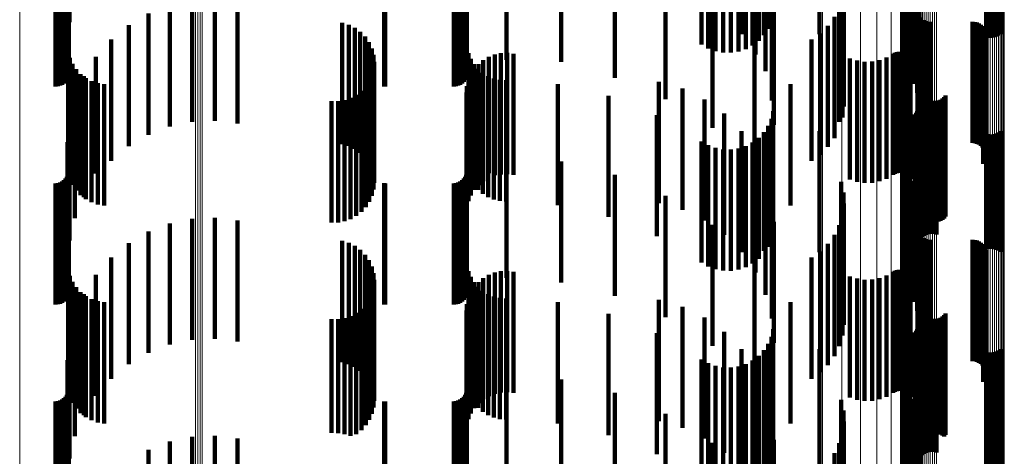
# Model space of a CAD drawing. Units: metres. Extents: x 0 to 11.3, y -0.7 to 0.7.
# Drawn here: x 0.1 to 0.1, y -0.5 to -0.5 of the extents above; entities that cross this region are included whole.
import ezdxf

# ---------------------------------------------------------------- set-up
doc = ezdxf.new("R2010")
doc.units = ezdxf.units.M
doc.linetypes.add('AUSGEZOGEN', pattern=[0])
doc.linetypes.add('VERDECKT2_S2', pattern=[0.009, 0.005, -0.004])
doc.layers.add('Standard', color=7, linetype='AUSGEZOGEN', lineweight=13)

msp = doc.modelspace()

# ---------------------------------------------------------------- linework, layer by layer
at = {"layer": 'Standard', "color": 7, "linetype": 'AUSGEZOGEN', "lineweight": 13, "transparency": 33554687}
for p, q in [((0.101191, -0.486931), (0.101191, -0.494923)), ((0.100601, -0.487443), (0.100601, -0.495443)), ((0.099156, -0.488174), (0.099156, -0.496184)), ((0.099916, -0.487861), (0.099916, -0.495867)), ((0.098346, -0.48837), (0.098346, -0.496384)), ((0.102553, -0.489449), (0.102553, -0.496995)), ((0.102631, -0.489412), (0.102631, -0.496957)), ((0.102715, -0.489386), (0.102715, -0.496931)), ((0.102802, -0.489372), (0.102802, -0.496917)), ((0.102891, -0.489371), (0.102891, -0.496916)), ((0.102979, -0.489383), (0.102979, -0.496927)), ((0.103064, -0.489406), (0.103064, -0.496951)), ((0.102318, -0.489763), (0.102318, -0.497314)), ((0.10234, -0.489689), (0.10234, -0.497238)), ((0.102375, -0.489618), (0.102375, -0.497166)), ((0.102423, -0.489554), (0.102423, -0.497101)), ((0.102483, -0.489497), (0.102483, -0.497043)), ((0.105829, -0.489858), (0.105829, -0.497409)), ((0.10585, -0.489783), (0.10585, -0.497334)), ((0.105858, -0.489707), (0.105858, -0.497256)), ((0.105104, -0.49014), (0.105104, -0.497696)), ((0.105189, -0.490164), (0.105189, -0.49772)), ((0.105277, -0.490176), (0.105277, -0.497732)), ((0.105366, -0.490174), (0.105366, -0.497731)), ((0.105453, -0.490161), (0.105453, -0.497717)), ((0.105537, -0.490135), (0.105537, -0.497691)), ((0.105615, -0.490098), (0.105615, -0.497653)), ((0.105685, -0.49005), (0.105685, -0.497604)), ((0.105745, -0.489993), (0.105745, -0.497547)), ((0.105793, -0.489928), (0.105793, -0.497481)), ((0.102311, -0.492231), (0.102311, -0.499817)), ((0.072465, -0.492578), (0.072465, -0.500656)), ((0.072555, -0.492596), (0.072555, -0.500675)), ((0.072649, -0.492602), (0.072649, -0.500681)), ((0.072741, -0.492593), (0.072741, -0.500672)), ((0.102238, -0.492957), (0.102238, -0.500553)), ((0.065204, -0.493495), (0.065204, -0.501588)), ((0.102022, -0.493661), (0.102022, -0.501268)), ((0.10167, -0.494323), (0.10167, -0.501939)), ((0.101191, -0.494923), (0.101191, -0.502548)), ((0.100601, -0.495443), (0.100601, -0.503075)), ((0.099916, -0.495867), (0.099916, -0.503506)), ((0.099156, -0.496184), (0.099156, -0.503828)), ((0.098346, -0.496384), (0.098346, -0.50403)), ((0.102375, -0.497166), (0.102375, -0.504348)), ((0.102423, -0.497101), (0.102423, -0.504282)), ((0.102483, -0.497043), (0.102483, -0.504223)), ((0.102553, -0.496995), (0.102553, -0.504174)), ((0.102631, -0.496957), (0.102631, -0.504136)), ((0.102715, -0.496931), (0.102715, -0.504109)), ((0.102802, -0.496917), (0.102802, -0.504095)), ((0.102891, -0.496916), (0.102891, -0.504094)), ((0.102979, -0.496927), (0.102979, -0.504106)), ((0.103064, -0.496951), (0.103064, -0.50413)), ((0.102318, -0.497314), (0.102318, -0.504497)), ((0.10234, -0.497238), (0.10234, -0.504421)), ((0.105745, -0.497547), (0.105745, -0.504733)), ((0.105793, -0.497481), (0.105793, -0.504667)), ((0.105829, -0.497409), (0.105829, -0.504594)), ((0.10585, -0.497334), (0.10585, -0.504518)), ((0.105858, -0.497256), (0.105858, -0.504439)), ((0.105104, -0.497696), (0.105104, -0.504885)), ((0.105189, -0.49772), (0.105189, -0.504909)), ((0.105277, -0.497732), (0.105277, -0.504921)), ((0.105366, -0.497731), (0.105366, -0.50492)), ((0.105453, -0.497717), (0.105453, -0.504906)), ((0.105537, -0.497691), (0.105537, -0.504879)), ((0.105615, -0.497653), (0.105615, -0.504841)), ((0.105685, -0.497604), (0.105685, -0.504792)), ((0.102311, -0.499817), (0.102311, -0.507035)), ((0.072465, -0.500656), (0.072465, -0.508365)), ((0.072555, -0.500675), (0.072555, -0.508384)), ((0.072649, -0.500681), (0.072649, -0.508389)), ((0.072741, -0.500672), (0.072741, -0.508381)), ((0.102238, -0.500553), (0.102238, -0.507781)), ((0.065204, -0.501588), (0.065204, -0.50931)), ((0.102022, -0.501268), (0.102022, -0.508505)), ((0.10167, -0.501939), (0.10167, -0.509186)), ((0.101191, -0.502548), (0.101191, -0.509802)), ((0.100601, -0.503075), (0.100601, -0.510337)), ((0.099916, -0.503506), (0.099916, -0.510774)), ((0.098346, -0.50403), (0.098346, -0.511305)), ((0.099156, -0.503828), (0.099156, -0.5111)), ((0.102802, -0.504095), (0.102802, -0.510904)), ((0.102891, -0.504094), (0.102891, -0.510903)), ((0.102979, -0.504106), (0.102979, -0.510914)), ((0.102318, -0.504497), (0.102318, -0.511311)), ((0.10234, -0.504421), (0.10234, -0.511234)), ((0.102375, -0.504348), (0.102375, -0.51116)), ((0.102423, -0.504282), (0.102423, -0.511093)), ((0.102483, -0.504223), (0.102483, -0.511034)), ((0.102553, -0.504174), (0.102553, -0.510984)), ((0.102631, -0.504136), (0.102631, -0.510945)), ((0.102715, -0.504109), (0.102715, -0.510918)), ((0.103064, -0.50413), (0.103064, -0.510939)), ((0.105858, -0.504439), (0.105858, -0.511252)), ((0.105104, -0.504885), (0.105104, -0.511704)), ((0.105189, -0.504909), (0.105189, -0.511729)), ((0.105453, -0.504906), (0.105453, -0.511725)), ((0.105537, -0.504879), (0.105537, -0.511698)), ((0.105615, -0.504841), (0.105615, -0.511659)), ((0.105685, -0.504792), (0.105685, -0.51161)), ((0.105745, -0.504733), (0.105745, -0.51155)), ((0.105793, -0.504667), (0.105793, -0.511483)), ((0.105829, -0.504594), (0.105829, -0.51141)), ((0.10585, -0.504518), (0.10585, -0.511332)), ((0.105277, -0.504921), (0.105277, -0.51174)), ((0.105366, -0.50492), (0.105366, -0.511739)), ((0.102311, -0.507035), (0.102311, -0.513881)), ((0.102238, -0.507781), (0.102238, -0.514637)), ((0.072465, -0.508365), (0.072465, -0.515698)), ((0.072555, -0.508384), (0.072555, -0.515718)), ((0.072649, -0.508389), (0.072649, -0.515724)), ((0.072741, -0.508381), (0.072741, -0.515715)), ((0.102022, -0.508505), (0.102022, -0.51537)), ((0.065204, -0.50931), (0.065204, -0.516657)), ((0.10167, -0.509186), (0.10167, -0.516059)), ((0.101191, -0.509802), (0.101191, -0.516684)), ((0.100601, -0.510337), (0.100601, -0.517225)), ((0.099916, -0.510774), (0.099916, -0.517668)), ((0.102553, -0.510984), (0.102553, -0.517422)), ((0.102631, -0.510945), (0.102631, -0.517383)), ((0.102715, -0.510918), (0.102715, -0.517356)), ((0.102802, -0.510904), (0.102802, -0.517341)), ((0.102891, -0.510903), (0.102891, -0.51734)), ((0.102979, -0.510914), (0.102979, -0.517352)), ((0.103064, -0.510939), (0.103064, -0.517377)), ((0.098346, -0.511305), (0.098346, -0.518206)), ((0.099156, -0.5111), (0.099156, -0.517998)), ((0.102318, -0.511311), (0.102318, -0.517753)), ((0.10234, -0.511234), (0.10234, -0.517675)), ((0.102375, -0.51116), (0.102375, -0.517601)), ((0.102423, -0.511093), (0.102423, -0.517532)), ((0.102483, -0.511034), (0.102483, -0.517472)), ((0.105829, -0.51141), (0.105829, -0.517853)), ((0.10585, -0.511332), (0.10585, -0.517774)), ((0.105858, -0.511252), (0.105858, -0.517694)), ((0.105104, -0.511704), (0.105104, -0.518151)), ((0.105189, -0.511729), (0.105189, -0.518176)), ((0.105277, -0.51174), (0.105277, -0.518188)), ((0.105366, -0.511739), (0.105366, -0.518187)), ((0.105453, -0.511725), (0.105453, -0.518172)), ((0.105537, -0.511698), (0.105537, -0.518145)), ((0.105615, -0.511659), (0.105615, -0.518106)), ((0.105685, -0.51161), (0.105685, -0.518055)), ((0.105745, -0.51155), (0.105745, -0.517995)), ((0.105793, -0.511483), (0.105793, -0.517927))]:
    msp.add_line(p, q, dxfattribs=at)
at = {"layer": 'Standard', "color": 253, "linetype": 'VERDECKT2_S2', "lineweight": 140, "transparency": 33554687}
for p, q in [((0.101961, -0.489797), (0.101961, -0.494704)), ((0.095935, -0.490275), (0.095935, -0.495187)), ((0.098229, -0.49014), (0.098229, -0.49514)), ((0.101804, -0.489987), (0.101804, -0.494987)), ((0.105108, -0.490248), (0.105108, -0.495248)), ((0.105193, -0.490275), (0.105193, -0.495275)), ((0.105456, -0.490269), (0.105456, -0.495269)), ((0.10554, -0.490239), (0.10554, -0.495239)), ((0.105617, -0.490267), (0.105617, -0.495196)), ((0.067184, -0.490593), (0.067184, -0.495593)), ((0.093355, -0.490568), (0.093355, -0.495568)), ((0.095005, -0.490637), (0.095005, -0.495144)), ((0.095462, -0.490612), (0.095462, -0.495612)), ((0.095716, -0.49042), (0.095716, -0.49542)), ((0.096111, -0.490508), (0.096111, -0.494922)), ((0.10164, -0.490611), (0.10164, -0.495608)), ((0.101696, -0.490292), (0.101696, -0.495292)), ((0.105281, -0.490287), (0.105281, -0.495287)), ((0.105369, -0.490285), (0.105369, -0.495285)), ((0.105686, -0.490316), (0.105686, -0.49514)), ((0.06726, -0.491061), (0.06726, -0.494653)), ((0.093631, -0.490727), (0.093631, -0.495727)), ((0.09393, -0.490838), (0.09393, -0.495838)), ((0.094243, -0.490898), (0.094243, -0.495898)), ((0.094562, -0.490905), (0.094562, -0.495905)), ((0.094877, -0.490858), (0.094877, -0.495858)), ((0.09518, -0.49076), (0.09518, -0.49576)), ((0.095578, -0.490977), (0.095578, -0.495977)), ((0.096241, -0.490763), (0.096241, -0.494631)), ((0.101637, -0.490934), (0.101637, -0.495318)), ((0.067227, -0.49123), (0.067227, -0.49623)), ((0.083667, -0.491202), (0.083667, -0.496202)), ((0.085299, -0.491202), (0.085299, -0.496202)), ((0.087565, -0.491399), (0.087565, -0.496286)), ((0.101687, -0.491254), (0.101687, -0.49503)), ((0.067219, -0.49185), (0.067219, -0.495885)), ((0.083659, -0.49185), (0.083659, -0.495885)), ((0.096001, -0.491896), (0.096001, -0.496664)), ((0.10179, -0.491561), (0.10179, -0.494754)), ((0.066683, -0.4923), (0.066683, -0.495486)), ((0.066778, -0.492292), (0.066778, -0.495493)), ((0.066869, -0.492267), (0.066869, -0.495515)), ((0.066955, -0.492227), (0.066955, -0.495551)), ((0.067033, -0.492173), (0.067033, -0.495599)), ((0.0671, -0.492106), (0.0671, -0.495659)), ((0.067154, -0.492028), (0.067154, -0.495728)), ((0.067194, -0.491942), (0.067194, -0.495804)), ((0.080249, -0.492298), (0.080249, -0.495488)), ((0.080293, -0.4923), (0.080293, -0.495486)), ((0.083123, -0.4923), (0.083123, -0.495486)), ((0.083218, -0.492292), (0.083218, -0.495493)), ((0.083309, -0.492267), (0.083309, -0.495515)), ((0.083395, -0.492227), (0.083395, -0.495551)), ((0.083473, -0.492173), (0.083473, -0.495599)), ((0.08354, -0.492106), (0.08354, -0.495659)), ((0.083594, -0.492028), (0.083594, -0.495728)), ((0.083634, -0.491942), (0.083634, -0.495804)), ((0.089774, -0.491942), (0.089774, -0.495804)), ((0.091873, -0.492819), (0.091873, -0.495025)), ((0.09626, -0.492874), (0.09626, -0.495807)), ((0.099232, -0.493339), (0.099232, -0.498134)), ((0.102337, -0.493506), (0.102337, -0.497948)), ((0.10235, -0.493341), (0.10235, -0.498341)), ((0.072321, -0.493763), (0.072321, -0.495286)), ((0.073262, -0.493719), (0.073262, -0.495323)), ((0.074198, -0.493827), (0.074198, -0.49523)), ((0.096347, -0.493882), (0.096347, -0.494924)), ((0.099175, -0.493586), (0.099175, -0.498586)), ((0.099213, -0.493748), (0.099213, -0.497679)), ((0.102263, -0.493854), (0.102263, -0.497561)), ((0.070519, -0.494294), (0.070519, -0.494827)), ((0.071399, -0.493956), (0.071399, -0.495119)), ((0.093812, -0.494009), (0.093812, -0.499009)), ((0.099043, -0.494022), (0.099043, -0.498759)), ((0.099118, -0.494149), (0.099118, -0.497233)), ((0.10213, -0.494187), (0.10213, -0.497191)), ((0.102276, -0.494125), (0.102276, -0.498666)), ((0.102278, -0.494034), (0.102278, -0.498749)), ((0.102289, -0.494215), (0.102289, -0.498584)), ((0.078518, -0.494679), (0.078518, -0.499679)), ((0.098841, -0.49443), (0.098841, -0.498388)), ((0.10179, -0.494754), (0.10179, -0.496561)), ((0.101942, -0.494497), (0.101942, -0.496846)), ((0.10236, -0.494382), (0.10236, -0.498432)), ((0.102415, -0.494454), (0.102415, -0.498366)), ((0.102557, -0.494567), (0.102557, -0.498263)), ((0.10264, -0.494604), (0.10264, -0.498229)), ((0.102728, -0.494627), (0.102728, -0.498209)), ((0.102819, -0.494634), (0.102819, -0.498202)), ((0.104547, -0.494634), (0.104547, -0.498202)), ((0.104638, -0.494642), (0.104638, -0.498195)), ((0.104727, -0.494665), (0.104727, -0.498174)), ((0.104811, -0.494702), (0.104811, -0.49814)), ((0.104887, -0.494753), (0.104887, -0.498094)), ((0.069705, -0.494768), (0.069705, -0.499768)), ((0.070519, -0.494827), (0.070519, -0.499294)), ((0.071399, -0.495119), (0.071399, -0.498956)), ((0.078787, -0.494757), (0.078787, -0.499757)), ((0.079039, -0.494879), (0.079039, -0.499879)), ((0.079267, -0.495043), (0.079267, -0.500043)), ((0.091873, -0.495025), (0.091873, -0.497819)), ((0.096347, -0.494924), (0.096347, -0.498882)), ((0.098248, -0.495117), (0.098248, -0.497762)), ((0.098573, -0.494799), (0.098573, -0.498052)), ((0.101687, -0.49503), (0.101687, -0.496254)), ((0.104953, -0.494816), (0.104953, -0.498036)), ((0.105008, -0.494889), (0.105008, -0.497969)), ((0.10505, -0.494971), (0.10505, -0.497895)), ((0.105078, -0.495058), (0.105078, -0.497816)), ((0.105091, -0.495149), (0.105091, -0.497733)), ((0.066683, -0.495486), (0.066683, -0.4973)), ((0.066778, -0.495493), (0.066778, -0.497292)), ((0.066869, -0.495515), (0.066869, -0.497267)), ((0.066955, -0.495551), (0.066955, -0.497227)), ((0.068977, -0.495367), (0.068977, -0.500367)), ((0.072321, -0.495286), (0.072321, -0.498763)), ((0.073262, -0.495323), (0.073262, -0.498719)), ((0.074198, -0.49523), (0.074198, -0.498827)), ((0.079463, -0.495244), (0.079463, -0.500244)), ((0.079622, -0.495475), (0.079622, -0.500475)), ((0.080249, -0.495488), (0.080249, -0.497298)), ((0.080293, -0.495486), (0.080293, -0.4973)), ((0.083123, -0.495486), (0.083123, -0.4973)), ((0.083218, -0.495493), (0.083218, -0.497292)), ((0.083309, -0.495515), (0.083309, -0.497267)), ((0.083395, -0.495551), (0.083395, -0.497227)), ((0.095544, -0.495484), (0.095544, -0.499321)), ((0.09789, -0.495367), (0.09789, -0.500367)), ((0.101637, -0.495318), (0.101637, -0.495934)), ((0.10499, -0.495495), (0.10499, -0.497419)), ((0.105037, -0.495416), (0.105037, -0.49749)), ((0.10507, -0.49533), (0.10507, -0.497568)), ((0.105088, -0.495241), (0.105088, -0.49765)), ((0.067033, -0.495599), (0.067033, -0.497173)), ((0.0671, -0.495659), (0.0671, -0.497106)), ((0.067154, -0.495728), (0.067154, -0.497028)), ((0.067194, -0.495804), (0.067194, -0.496942)), ((0.067206, -0.495852), (0.067206, -0.500326)), ((0.067219, -0.495885), (0.067219, -0.49685)), ((0.079738, -0.49573), (0.079738, -0.50073)), ((0.083473, -0.495599), (0.083473, -0.497173)), ((0.08354, -0.495659), (0.08354, -0.497106)), ((0.083594, -0.495728), (0.083594, -0.497028)), ((0.083634, -0.495804), (0.083634, -0.496942)), ((0.083659, -0.495885), (0.083659, -0.49685)), ((0.083729, -0.49592), (0.083729, -0.500265)), ((0.085072, -0.495931), (0.085072, -0.500931)), ((0.085333, -0.495919), (0.085333, -0.500919)), ((0.085592, -0.495948), (0.085592, -0.500948)), ((0.089774, -0.495804), (0.089774, -0.496942)), ((0.09626, -0.495807), (0.09626, -0.497874)), ((0.101268, -0.495953), (0.101268, -0.497001)), ((0.101341, -0.495912), (0.101341, -0.497039)), ((0.101419, -0.495883), (0.101419, -0.497065)), ((0.101501, -0.495868), (0.101501, -0.497078)), ((0.101585, -0.495867), (0.101585, -0.497079)), ((0.10164, -0.495608), (0.10164, -0.495608)), ((0.101667, -0.49588), (0.101667, -0.497068)), ((0.101747, -0.495907), (0.101747, -0.497044)), ((0.10182, -0.495946), (0.10182, -0.497008)), ((0.067273, -0.496114), (0.067273, -0.500092)), ((0.067383, -0.496362), (0.067383, -0.499872)), ((0.068354, -0.496074), (0.068354, -0.500891)), ((0.07981, -0.496001), (0.07981, -0.500954)), ((0.079834, -0.496281), (0.079834, -0.500709)), ((0.083827, -0.496157), (0.083827, -0.500055)), ((0.083961, -0.496375), (0.083961, -0.49986)), ((0.084145, -0.496378), (0.084145, -0.500624)), ((0.084347, -0.496212), (0.084347, -0.50077)), ((0.084572, -0.49608), (0.084572, -0.500885)), ((0.084816, -0.495985), (0.084816, -0.500968)), ((0.087565, -0.496286), (0.087565, -0.496286)), ((0.099483, -0.49614), (0.099483, -0.496831)), ((0.099779, -0.496234), (0.099779, -0.496745)), ((0.100088, -0.496279), (0.100088, -0.496705)), ((0.100399, -0.496272), (0.100399, -0.496711)), ((0.100705, -0.496214), (0.100705, -0.496764)), ((0.100997, -0.496107), (0.100997, -0.496862)), ((0.101887, -0.495997), (0.101887, -0.496961)), ((0.101944, -0.496058), (0.101944, -0.496906)), ((0.101989, -0.496128), (0.101989, -0.496842)), ((0.067532, -0.496589), (0.067532, -0.499671)), ((0.067716, -0.496787), (0.067716, -0.499495)), ((0.079812, -0.496552), (0.079812, -0.499704)), ((0.083972, -0.496574), (0.083972, -0.500452)), ((0.084128, -0.49657), (0.084128, -0.499687)), ((0.084323, -0.496737), (0.084323, -0.499539)), ((0.096001, -0.496664), (0.096001, -0.496664)), ((0.099779, -0.496745), (0.099779, -0.501234)), ((0.100088, -0.496705), (0.100088, -0.501279)), ((0.100399, -0.496711), (0.100399, -0.501272)), ((0.100705, -0.496764), (0.100705, -0.501214)), ((0.067852, -0.496871), (0.067852, -0.500192)), ((0.067931, -0.496953), (0.067931, -0.499348)), ((0.06817, -0.49708), (0.06817, -0.499234)), ((0.068427, -0.497167), (0.068427, -0.499157)), ((0.079639, -0.497058), (0.079639, -0.499254)), ((0.079746, -0.496812), (0.079746, -0.499473)), ((0.083732, -0.497036), (0.083732, -0.500047)), ((0.083833, -0.496795), (0.083833, -0.500258)), ((0.084542, -0.49687), (0.084542, -0.499421)), ((0.084779, -0.496968), (0.084779, -0.499334)), ((0.085029, -0.497028), (0.085029, -0.499281)), ((0.085284, -0.497047), (0.085284, -0.499264)), ((0.091591, -0.497113), (0.091591, -0.499979)), ((0.099483, -0.496831), (0.099483, -0.50114)), ((0.100997, -0.496862), (0.100997, -0.501107)), ((0.101268, -0.497001), (0.101268, -0.500953)), ((0.101341, -0.497039), (0.101341, -0.500912)), ((0.101419, -0.497065), (0.101419, -0.500883)), ((0.101501, -0.497078), (0.101501, -0.500868)), ((0.101585, -0.497079), (0.101585, -0.500867)), ((0.101667, -0.497068), (0.101667, -0.50088)), ((0.101747, -0.497044), (0.101747, -0.500907)), ((0.10182, -0.497008), (0.10182, -0.500946)), ((0.101887, -0.496961), (0.101887, -0.500997)), ((0.101944, -0.496906), (0.101944, -0.501058)), ((0.101989, -0.496842), (0.101989, -0.501128)), ((0.068695, -0.497209), (0.068695, -0.49912)), ((0.079312, -0.497481), (0.079312, -0.498878)), ((0.079493, -0.497283), (0.079493, -0.499054)), ((0.083648, -0.49755), (0.083648, -0.499597)), ((0.083669, -0.49729), (0.083669, -0.499825)), ((0.087423, -0.497206), (0.087423, -0.499123)), ((0.092564, -0.497391), (0.092564, -0.499736)), ((0.097028, -0.497208), (0.097028, -0.49777)), ((0.102476, -0.497533), (0.102476, -0.501387)), ((0.10499, -0.497419), (0.10499, -0.500495)), ((0.105037, -0.49749), (0.105037, -0.500416)), ((0.10507, -0.497568), (0.10507, -0.50033)), ((0.067484, -0.497738), (0.067484, -0.499432)), ((0.07808, -0.497912), (0.07808, -0.498495)), ((0.078348, -0.49791), (0.078348, -0.498497)), ((0.078612, -0.497864), (0.078612, -0.498538)), ((0.078866, -0.497776), (0.078866, -0.498617)), ((0.079101, -0.497647), (0.079101, -0.498731)), ((0.089513, -0.497688), (0.089513, -0.498695)), ((0.093474, -0.497832), (0.093474, -0.49935)), ((0.097028, -0.49777), (0.097028, -0.502208)), ((0.098248, -0.497762), (0.098248, -0.500117)), ((0.102512, -0.497617), (0.102512, -0.50131)), ((0.102563, -0.497694), (0.102563, -0.501239)), ((0.102625, -0.497761), (0.102625, -0.501177)), ((0.102698, -0.497816), (0.102698, -0.501126)), ((0.102779, -0.497859), (0.102779, -0.501087)), ((0.102866, -0.497887), (0.102866, -0.501061)), ((0.102957, -0.497901), (0.102957, -0.501048)), ((0.103049, -0.497898), (0.103049, -0.50105)), ((0.103139, -0.497881), (0.103139, -0.501066)), ((0.103225, -0.497849), (0.103225, -0.501096)), ((0.103304, -0.497802), (0.103304, -0.501139)), ((0.103374, -0.497744), (0.103374, -0.501193)), ((0.103433, -0.497674), (0.103433, -0.501257)), ((0.105008, -0.497969), (0.105008, -0.499889)), ((0.10505, -0.497895), (0.10505, -0.499971)), ((0.105078, -0.497816), (0.105078, -0.500058)), ((0.105088, -0.49765), (0.105088, -0.500241)), ((0.105091, -0.497733), (0.105091, -0.500149)), ((0.09632, -0.498322), (0.09632, -0.503322)), ((0.098573, -0.498052), (0.098573, -0.499799)), ((0.098841, -0.498388), (0.098841, -0.49943)), ((0.102214, -0.498388), (0.102214, -0.502978)), ((0.102256, -0.498317), (0.102256, -0.503042)), ((0.102286, -0.49824), (0.102286, -0.503112)), ((0.102304, -0.49816), (0.102304, -0.50316)), ((0.102415, -0.498366), (0.102415, -0.499454)), ((0.102557, -0.498263), (0.102557, -0.499567)), ((0.10264, -0.498229), (0.10264, -0.499604)), ((0.102712, -0.498394), (0.102712, -0.503394)), ((0.102728, -0.498209), (0.102728, -0.499627)), ((0.102799, -0.498378), (0.102799, -0.503378)), ((0.102819, -0.498202), (0.102819, -0.499634)), ((0.102887, -0.498376), (0.102887, -0.503376)), ((0.102975, -0.498388), (0.102975, -0.503388)), ((0.104547, -0.498202), (0.104547, -0.499634)), ((0.104638, -0.498195), (0.104638, -0.499642)), ((0.104727, -0.498174), (0.104727, -0.499665)), ((0.104811, -0.49814), (0.104811, -0.499702)), ((0.104887, -0.498094), (0.104887, -0.499753)), ((0.104953, -0.498036), (0.104953, -0.499816)), ((0.06726, -0.498653), (0.06726, -0.503653)), ((0.07808, -0.498495), (0.07808, -0.502912)), ((0.078348, -0.498497), (0.078348, -0.50291)), ((0.078612, -0.498538), (0.078612, -0.502864)), ((0.078866, -0.498617), (0.078866, -0.502776)), ((0.079101, -0.498731), (0.079101, -0.502647)), ((0.089513, -0.498695), (0.089513, -0.502688)), ((0.091506, -0.498481), (0.091506, -0.503481)), ((0.094296, -0.498422), (0.094296, -0.498833)), ((0.096241, -0.498631), (0.096241, -0.503631)), ((0.099043, -0.498759), (0.099043, -0.498759)), ((0.101961, -0.498704), (0.101961, -0.502689)), ((0.102163, -0.498451), (0.102163, -0.50292)), ((0.102276, -0.498666), (0.102276, -0.499125)), ((0.102278, -0.498749), (0.102278, -0.498749)), ((0.102289, -0.498584), (0.102289, -0.499215)), ((0.10236, -0.498432), (0.10236, -0.499382)), ((0.102482, -0.498523), (0.102482, -0.503523)), ((0.102551, -0.498467), (0.102551, -0.503467)), ((0.102628, -0.498424), (0.102628, -0.503424)), ((0.10306, -0.498415), (0.10306, -0.503415)), ((0.068427, -0.499157), (0.068427, -0.502167)), ((0.068695, -0.49912), (0.068695, -0.502209)), ((0.079312, -0.498878), (0.079312, -0.502481)), ((0.079493, -0.499054), (0.079493, -0.502283)), ((0.087423, -0.499123), (0.087423, -0.502206)), ((0.094296, -0.498833), (0.094296, -0.503422)), ((0.095005, -0.499144), (0.095005, -0.504144)), ((0.095935, -0.499187), (0.095935, -0.504086)), ((0.096111, -0.498922), (0.096111, -0.503922)), ((0.098229, -0.49914), (0.098229, -0.502293)), ((0.101804, -0.498987), (0.101804, -0.502432)), ((0.105617, -0.499196), (0.105617, -0.504078)), ((0.105686, -0.49914), (0.105686, -0.504128)), ((0.067184, -0.499593), (0.067184, -0.504593)), ((0.067484, -0.499432), (0.067484, -0.502738)), ((0.067716, -0.499495), (0.067716, -0.501787)), ((0.067931, -0.499348), (0.067931, -0.501953)), ((0.06817, -0.499234), (0.06817, -0.50208)), ((0.079639, -0.499254), (0.079639, -0.502058)), ((0.079746, -0.499473), (0.079746, -0.501812)), ((0.083648, -0.499597), (0.083648, -0.50255)), ((0.084323, -0.499539), (0.084323, -0.501737)), ((0.084542, -0.499421), (0.084542, -0.50187)), ((0.084779, -0.499334), (0.084779, -0.501968)), ((0.085029, -0.499281), (0.085029, -0.502028)), ((0.085284, -0.499264), (0.085284, -0.502047)), ((0.093355, -0.499568), (0.093355, -0.503744)), ((0.093474, -0.49935), (0.093474, -0.502832)), ((0.095462, -0.499612), (0.095462, -0.503703)), ((0.095544, -0.499321), (0.095544, -0.500484)), ((0.095716, -0.49942), (0.095716, -0.503877)), ((0.10164, -0.499611), (0.10164, -0.501864)), ((0.101696, -0.499292), (0.101696, -0.502154)), ((0.105108, -0.499248), (0.105108, -0.504031)), ((0.105193, -0.499275), (0.105193, -0.504007)), ((0.105281, -0.499287), (0.105281, -0.503996)), ((0.105369, -0.499285), (0.105369, -0.503997)), ((0.105456, -0.499269), (0.105456, -0.504012)), ((0.10554, -0.499239), (0.10554, -0.504039)), ((0.067383, -0.499872), (0.067383, -0.501362)), ((0.067532, -0.499671), (0.067532, -0.501589)), ((0.079812, -0.499704), (0.079812, -0.501552)), ((0.083669, -0.499825), (0.083669, -0.50229)), ((0.083961, -0.49986), (0.083961, -0.501375)), ((0.084128, -0.499687), (0.084128, -0.50157)), ((0.091591, -0.499979), (0.091591, -0.502113)), ((0.092564, -0.499736), (0.092564, -0.502391)), ((0.093631, -0.499727), (0.093631, -0.5036)), ((0.09393, -0.499838), (0.09393, -0.5035)), ((0.094243, -0.499898), (0.094243, -0.503446)), ((0.094562, -0.499905), (0.094562, -0.50344)), ((0.094877, -0.499858), (0.094877, -0.503482)), ((0.09518, -0.49976), (0.09518, -0.503571)), ((0.095578, -0.499977), (0.095578, -0.504656)), ((0.101637, -0.499934), (0.101637, -0.50157)), ((0.067206, -0.500326), (0.067206, -0.500852)), ((0.067227, -0.50023), (0.067227, -0.503147)), ((0.067273, -0.500092), (0.067273, -0.501114)), ((0.067852, -0.500192), (0.067852, -0.501871)), ((0.083667, -0.500202), (0.083667, -0.503173)), ((0.083729, -0.500265), (0.083729, -0.50092)), ((0.083732, -0.500047), (0.083732, -0.502036)), ((0.083827, -0.500055), (0.083827, -0.501157)), ((0.083833, -0.500258), (0.083833, -0.501795)), ((0.085299, -0.500202), (0.085299, -0.503173)), ((0.087565, -0.500399), (0.087565, -0.502996)), ((0.101687, -0.500254), (0.101687, -0.501279)), ((0.067219, -0.50085), (0.067219, -0.50259)), ((0.079834, -0.500709), (0.079834, -0.501281)), ((0.083659, -0.50085), (0.083659, -0.50259)), ((0.083972, -0.500452), (0.083972, -0.501574)), ((0.084145, -0.500624), (0.084145, -0.501378)), ((0.084347, -0.50077), (0.084347, -0.501212)), ((0.10179, -0.500561), (0.10179, -0.501)), ((0.101942, -0.500846), (0.101942, -0.505846)), ((0.066955, -0.501227), (0.066955, -0.502251)), ((0.067033, -0.501173), (0.067033, -0.5023)), ((0.0671, -0.501106), (0.0671, -0.50236)), ((0.067154, -0.501028), (0.067154, -0.50243)), ((0.067194, -0.500942), (0.067194, -0.502507)), ((0.068354, -0.500891), (0.068354, -0.500891)), ((0.07981, -0.500954), (0.07981, -0.500954)), ((0.083395, -0.501227), (0.083395, -0.502251)), ((0.083473, -0.501173), (0.083473, -0.5023)), ((0.08354, -0.501106), (0.08354, -0.50236)), ((0.083594, -0.501028), (0.083594, -0.50243)), ((0.083634, -0.500942), (0.083634, -0.502507)), ((0.084572, -0.500885), (0.084572, -0.500885)), ((0.084816, -0.500968), (0.084816, -0.500968)), ((0.089774, -0.500942), (0.089774, -0.502507)), ((0.096001, -0.500896), (0.096001, -0.503839)), ((0.099118, -0.501233), (0.099118, -0.506233)), ((0.10179, -0.501), (0.10179, -0.505561)), ((0.10213, -0.501191), (0.10213, -0.506191)), ((0.102563, -0.501239), (0.102563, -0.502694)), ((0.102625, -0.501177), (0.102625, -0.502761)), ((0.102698, -0.501126), (0.102698, -0.502816)), ((0.102779, -0.501087), (0.102779, -0.502859)), ((0.102866, -0.501061), (0.102866, -0.502887)), ((0.102957, -0.501048), (0.102957, -0.502901)), ((0.103049, -0.50105), (0.103049, -0.502898)), ((0.103139, -0.501066), (0.103139, -0.502881)), ((0.103225, -0.501096), (0.103225, -0.502849)), ((0.103304, -0.501139), (0.103304, -0.502802)), ((0.103374, -0.501193), (0.103374, -0.502744)), ((0.103433, -0.501257), (0.103433, -0.502674)), ((0.066683, -0.5013), (0.066683, -0.502185)), ((0.066778, -0.501292), (0.066778, -0.502193)), ((0.066869, -0.501267), (0.066869, -0.502215)), ((0.080249, -0.501298), (0.080249, -0.502187)), ((0.080293, -0.5013), (0.080293, -0.502185)), ((0.083123, -0.5013), (0.083123, -0.502185)), ((0.083218, -0.501292), (0.083218, -0.502193)), ((0.083309, -0.501267), (0.083309, -0.502215)), ((0.101637, -0.50157), (0.101637, -0.504934)), ((0.101687, -0.501279), (0.101687, -0.505254)), ((0.102263, -0.501561), (0.102263, -0.505962)), ((0.102476, -0.501387), (0.102476, -0.502533)), ((0.102512, -0.50131), (0.102512, -0.502617)), ((0.091873, -0.501819), (0.091873, -0.506819)), ((0.09626, -0.501874), (0.09626, -0.50297)), ((0.099213, -0.501679), (0.099213, -0.505854)), ((0.10164, -0.501864), (0.10164, -0.504611)), ((0.102337, -0.501948), (0.102337, -0.505607)), ((0.066683, -0.502185), (0.066683, -0.5063)), ((0.066778, -0.502193), (0.066778, -0.506292)), ((0.066869, -0.502215), (0.066869, -0.506267)), ((0.066955, -0.502251), (0.066955, -0.506227)), ((0.067033, -0.5023), (0.067033, -0.506173)), ((0.0671, -0.50236), (0.0671, -0.506106)), ((0.067154, -0.50243), (0.067154, -0.506028)), ((0.080249, -0.502187), (0.080249, -0.506298)), ((0.080293, -0.502185), (0.080293, -0.5063)), ((0.083123, -0.502185), (0.083123, -0.5063)), ((0.083218, -0.502193), (0.083218, -0.506292)), ((0.083309, -0.502215), (0.083309, -0.506267)), ((0.083395, -0.502251), (0.083395, -0.506227)), ((0.083473, -0.5023), (0.083473, -0.506173)), ((0.08354, -0.50236), (0.08354, -0.506106)), ((0.083594, -0.50243), (0.083594, -0.506028)), ((0.098229, -0.502293), (0.098229, -0.50414)), ((0.099232, -0.502134), (0.099232, -0.505435)), ((0.101696, -0.502154), (0.101696, -0.504292)), ((0.101804, -0.502432), (0.101804, -0.503987)), ((0.10235, -0.502341), (0.10235, -0.505245)), ((0.067194, -0.502507), (0.067194, -0.505942)), ((0.067219, -0.50259), (0.067219, -0.50585)), ((0.072321, -0.502763), (0.072321, -0.502916)), ((0.073262, -0.502719), (0.073262, -0.502954)), ((0.074198, -0.502827), (0.074198, -0.50286)), ((0.074198, -0.50286), (0.074198, -0.507827)), ((0.083634, -0.502507), (0.083634, -0.505942)), ((0.083659, -0.50259), (0.083659, -0.50585)), ((0.089774, -0.502507), (0.089774, -0.505942)), ((0.096347, -0.502882), (0.096347, -0.507882)), ((0.099175, -0.502586), (0.099175, -0.50502)), ((0.101961, -0.502689), (0.101961, -0.503704)), ((0.067227, -0.503147), (0.067227, -0.50523)), ((0.071399, -0.502956), (0.071399, -0.507956)), ((0.072321, -0.502916), (0.072321, -0.507763)), ((0.073262, -0.502954), (0.073262, -0.507719)), ((0.083667, -0.503173), (0.083667, -0.505202)), ((0.085299, -0.503173), (0.085299, -0.505202)), ((0.087565, -0.502996), (0.087565, -0.505399)), ((0.093812, -0.503009), (0.093812, -0.506963)), ((0.09626, -0.50297), (0.09626, -0.506874)), ((0.099043, -0.503022), (0.099043, -0.504618)), ((0.102163, -0.50292), (0.102163, -0.503451)), ((0.102214, -0.502978), (0.102214, -0.503388)), ((0.102256, -0.503042), (0.102256, -0.503042)), ((0.102276, -0.503125), (0.102276, -0.504524)), ((0.102278, -0.503034), (0.102278, -0.504607)), ((0.102286, -0.503112), (0.102286, -0.503112)), ((0.102289, -0.503215), (0.102289, -0.504441)), ((0.070519, -0.503294), (0.070519, -0.508294)), ((0.078518, -0.503679), (0.078518, -0.508679)), ((0.093631, -0.5036), (0.093631, -0.504727)), ((0.09393, -0.5035), (0.09393, -0.504838)), ((0.094243, -0.503446), (0.094243, -0.504898)), ((0.094562, -0.50344), (0.094562, -0.504905)), ((0.094877, -0.503482), (0.094877, -0.504858)), ((0.09518, -0.503571), (0.09518, -0.50476)), ((0.098841, -0.50343), (0.098841, -0.504243)), ((0.10236, -0.503382), (0.10236, -0.504287)), ((0.102415, -0.503454), (0.102415, -0.50422)), ((0.102557, -0.503567), (0.102557, -0.504117)), ((0.10264, -0.503604), (0.10264, -0.504083)), ((0.102728, -0.503627), (0.102728, -0.504062)), ((0.102819, -0.503634), (0.102819, -0.504055)), ((0.104547, -0.503634), (0.104547, -0.504055)), ((0.104638, -0.503642), (0.104638, -0.504048)), ((0.104727, -0.503665), (0.104727, -0.504027)), ((0.069705, -0.503768), (0.069705, -0.508768)), ((0.078787, -0.503757), (0.078787, -0.508757)), ((0.079039, -0.503879), (0.079039, -0.508879)), ((0.079267, -0.504043), (0.079267, -0.509038)), ((0.093355, -0.503744), (0.093355, -0.504568)), ((0.095462, -0.503703), (0.095462, -0.504612)), ((0.095716, -0.503877), (0.095716, -0.50442)), ((0.095935, -0.504086), (0.095935, -0.504086)), ((0.096001, -0.503839), (0.096001, -0.505896)), ((0.098573, -0.503799), (0.098573, -0.503903)), ((0.098573, -0.503903), (0.098573, -0.508799)), ((0.10264, -0.504083), (0.10264, -0.508604)), ((0.102728, -0.504062), (0.102728, -0.508627)), ((0.102819, -0.504055), (0.102819, -0.508634)), ((0.104547, -0.504055), (0.104547, -0.508634)), ((0.104638, -0.504048), (0.104638, -0.508642)), ((0.104727, -0.504027), (0.104727, -0.508665)), ((0.104811, -0.503702), (0.104811, -0.503992)), ((0.104811, -0.503992), (0.104811, -0.508702)), ((0.104887, -0.503753), (0.104887, -0.503945)), ((0.104887, -0.503945), (0.104887, -0.508753)), ((0.104953, -0.503816), (0.104953, -0.503887)), ((0.104953, -0.503887), (0.104953, -0.508816)), ((0.105008, -0.503889), (0.105008, -0.508889)), ((0.10505, -0.503971), (0.10505, -0.508971)), ((0.105078, -0.504058), (0.105078, -0.509058)), ((0.105108, -0.504031), (0.105108, -0.504031)), ((0.105193, -0.504007), (0.105193, -0.504007)), ((0.105281, -0.503996), (0.105281, -0.503996)), ((0.105369, -0.503997), (0.105369, -0.503997)), ((0.105456, -0.504012), (0.105456, -0.504012)), ((0.10554, -0.504039), (0.10554, -0.504039)), ((0.105617, -0.504078), (0.105617, -0.504078)), ((0.068977, -0.504367), (0.068977, -0.508751)), ((0.079463, -0.504244), (0.079463, -0.50886)), ((0.079622, -0.504475), (0.079622, -0.508655)), ((0.095544, -0.504484), (0.095544, -0.505621)), ((0.09789, -0.504367), (0.09789, -0.505435)), ((0.098248, -0.504117), (0.098248, -0.509098)), ((0.098841, -0.504243), (0.098841, -0.50843)), ((0.102289, -0.504441), (0.102289, -0.508215)), ((0.10236, -0.504287), (0.10236, -0.508382)), ((0.102415, -0.50422), (0.102415, -0.508454)), ((0.102557, -0.504117), (0.102557, -0.508567)), ((0.10499, -0.504495), (0.10499, -0.508747)), ((0.105037, -0.504416), (0.105037, -0.50882)), ((0.10507, -0.50433), (0.10507, -0.5089)), ((0.105088, -0.504241), (0.105088, -0.508983)), ((0.105091, -0.504149), (0.105091, -0.509069)), ((0.105686, -0.504128), (0.105686, -0.504128)), ((0.067206, -0.504852), (0.067206, -0.507087)), ((0.079738, -0.50473), (0.079738, -0.508428)), ((0.085333, -0.504919), (0.085333, -0.508261)), ((0.095578, -0.504656), (0.095578, -0.504977)), ((0.099043, -0.504618), (0.099043, -0.508022)), ((0.101341, -0.504912), (0.101341, -0.508359)), ((0.101419, -0.504883), (0.101419, -0.508386)), ((0.101501, -0.504868), (0.101501, -0.5084)), ((0.101585, -0.504867), (0.101585, -0.508401)), ((0.101667, -0.50488), (0.101667, -0.508389)), ((0.101747, -0.504907), (0.101747, -0.508364)), ((0.102276, -0.504524), (0.102276, -0.508125)), ((0.102278, -0.504607), (0.102278, -0.508034)), ((0.067273, -0.505114), (0.067273, -0.50685)), ((0.068354, -0.505074), (0.068354, -0.508123)), ((0.07981, -0.505001), (0.07981, -0.508187)), ((0.079834, -0.505281), (0.079834, -0.507939)), ((0.083729, -0.50492), (0.083729, -0.507025)), ((0.083827, -0.505157), (0.083827, -0.506812)), ((0.084347, -0.505212), (0.084347, -0.508)), ((0.084572, -0.50508), (0.084572, -0.508118)), ((0.084816, -0.504985), (0.084816, -0.508201)), ((0.085072, -0.504931), (0.085072, -0.508249)), ((0.085592, -0.504948), (0.085592, -0.508235)), ((0.099175, -0.50502), (0.099175, -0.507586)), ((0.099483, -0.50514), (0.099483, -0.508147)), ((0.099779, -0.505234), (0.099779, -0.508059)), ((0.100088, -0.505279), (0.100088, -0.508018)), ((0.100399, -0.505272), (0.100399, -0.508025)), ((0.100705, -0.505214), (0.100705, -0.508078)), ((0.100997, -0.505107), (0.100997, -0.508178)), ((0.101268, -0.504953), (0.101268, -0.508321)), ((0.10182, -0.504946), (0.10182, -0.508327)), ((0.101887, -0.504997), (0.101887, -0.50828)), ((0.101944, -0.505058), (0.101944, -0.508223)), ((0.101989, -0.505128), (0.101989, -0.508158)), ((0.10235, -0.505245), (0.10235, -0.507341)), ((0.067383, -0.505362), (0.067383, -0.506627)), ((0.067532, -0.505589), (0.067532, -0.506424)), ((0.079812, -0.505552), (0.079812, -0.506457)), ((0.083961, -0.505375), (0.083961, -0.506615)), ((0.083972, -0.505574), (0.083972, -0.507678)), ((0.084128, -0.50557), (0.084128, -0.50644)), ((0.084145, -0.505378), (0.084145, -0.507853)), ((0.095544, -0.505621), (0.095544, -0.509484)), ((0.09789, -0.505435), (0.09789, -0.509367)), ((0.099232, -0.505435), (0.099232, -0.507134)), ((0.102337, -0.505607), (0.102337, -0.506948)), ((0.067716, -0.505787), (0.067716, -0.506245)), ((0.067852, -0.505871), (0.067852, -0.507415)), ((0.067931, -0.505953), (0.067931, -0.506096)), ((0.067931, -0.506096), (0.067931, -0.510953)), ((0.06817, -0.50608), (0.06817, -0.51108)), ((0.079639, -0.506058), (0.079639, -0.511058)), ((0.079746, -0.505812), (0.079746, -0.506223)), ((0.083732, -0.506036), (0.083732, -0.507268)), ((0.083833, -0.505795), (0.083833, -0.507482)), ((0.084323, -0.505737), (0.084323, -0.50629)), ((0.084542, -0.50587), (0.084542, -0.50617)), ((0.084779, -0.505968), (0.084779, -0.506082)), ((0.084779, -0.506082), (0.084779, -0.510968)), ((0.085029, -0.506028), (0.085029, -0.506029)), ((0.085029, -0.506029), (0.085029, -0.511028)), ((0.085284, -0.506047), (0.085284, -0.511047)), ((0.091591, -0.506113), (0.091591, -0.507199)), ((0.099213, -0.505854), (0.099213, -0.506679)), ((0.102263, -0.505962), (0.102263, -0.506561)), ((0.067532, -0.506424), (0.067532, -0.510589)), ((0.067716, -0.506245), (0.067716, -0.510787)), ((0.068427, -0.506167), (0.068427, -0.511167)), ((0.068695, -0.506209), (0.068695, -0.511209)), ((0.079312, -0.506481), (0.079312, -0.511481)), ((0.079493, -0.506283), (0.079493, -0.511283)), ((0.079746, -0.506223), (0.079746, -0.510812)), ((0.079812, -0.506457), (0.079812, -0.510552)), ((0.083669, -0.50629), (0.083669, -0.507043)), ((0.084128, -0.50644), (0.084128, -0.51057)), ((0.084323, -0.50629), (0.084323, -0.510737)), ((0.084542, -0.50617), (0.084542, -0.51087)), ((0.087423, -0.506206), (0.087423, -0.511206)), ((0.092564, -0.506391), (0.092564, -0.506953)), ((0.097028, -0.506208), (0.097028, -0.509969)), ((0.102476, -0.506533), (0.102476, -0.506852)), ((0.067273, -0.50685), (0.067273, -0.510114)), ((0.067383, -0.506627), (0.067383, -0.510362)), ((0.067484, -0.506738), (0.067484, -0.511738)), ((0.07808, -0.506912), (0.07808, -0.511603)), ((0.078348, -0.50691), (0.078348, -0.511605)), ((0.078612, -0.506864), (0.078612, -0.511647)), ((0.078866, -0.506776), (0.078866, -0.511727)), ((0.079101, -0.506647), (0.079101, -0.511647)), ((0.083648, -0.50655), (0.083648, -0.506811)), ((0.083648, -0.506811), (0.083648, -0.51155)), ((0.083827, -0.506812), (0.083827, -0.510157)), ((0.083961, -0.506615), (0.083961, -0.510375)), ((0.089513, -0.506687), (0.089513, -0.511687)), ((0.093474, -0.506832), (0.093474, -0.511832)), ((0.102476, -0.506852), (0.102476, -0.511533)), ((0.102512, -0.506617), (0.102512, -0.506774)), ((0.102512, -0.506774), (0.102512, -0.511617)), ((0.102563, -0.506694), (0.102563, -0.506703)), ((0.102563, -0.506703), (0.102563, -0.511694)), ((0.102625, -0.506761), (0.102625, -0.511745)), ((0.102698, -0.506816), (0.102698, -0.511692)), ((0.102779, -0.506859), (0.102779, -0.511652)), ((0.102866, -0.506887), (0.102866, -0.511626)), ((0.102957, -0.506901), (0.102957, -0.511613)), ((0.103049, -0.506898), (0.103049, -0.511615)), ((0.103139, -0.506881), (0.103139, -0.511632)), ((0.103225, -0.506849), (0.103225, -0.511662)), ((0.103304, -0.506802), (0.103304, -0.511705)), ((0.103374, -0.506744), (0.103374, -0.511744)), ((0.103433, -0.506674), (0.103433, -0.506721)), ((0.103433, -0.506721), (0.103433, -0.511674)), ((0.067206, -0.507087), (0.067206, -0.509852)), ((0.083669, -0.507043), (0.083669, -0.51129)), ((0.083729, -0.507025), (0.083729, -0.50992)), ((0.083732, -0.507268), (0.083732, -0.511036)), ((0.091591, -0.507199), (0.091591, -0.511113)), ((0.092564, -0.506953), (0.092564, -0.511391)), ((0.093812, -0.506963), (0.093812, -0.508009)), ((0.09632, -0.507322), (0.09632, -0.51123)), ((0.102256, -0.507317), (0.102256, -0.508949)), ((0.102286, -0.50724), (0.102286, -0.509019)), ((0.102304, -0.50716), (0.102304, -0.509093)), ((0.06726, -0.507653), (0.06726, -0.512653)), ((0.067852, -0.507415), (0.067852, -0.510871)), ((0.083833, -0.507482), (0.083833, -0.510795)), ((0.083972, -0.507678), (0.083972, -0.510574)), ((0.091506, -0.507481), (0.091506, -0.511085)), ((0.094296, -0.507422), (0.094296, -0.512422)), ((0.096241, -0.507631), (0.096241, -0.510949)), ((0.101961, -0.507704), (0.101961, -0.508592)), ((0.102163, -0.507451), (0.102163, -0.508825)), ((0.102214, -0.507388), (0.102214, -0.508883)), ((0.102482, -0.507523), (0.102482, -0.511047)), ((0.102551, -0.507467), (0.102551, -0.511098)), ((0.102628, -0.507424), (0.102628, -0.511137)), ((0.102712, -0.507394), (0.102712, -0.511164)), ((0.102799, -0.507378), (0.102799, -0.511179)), ((0.102887, -0.507376), (0.102887, -0.511181)), ((0.102975, -0.507388), (0.102975, -0.51117)), ((0.10306, -0.507415), (0.10306, -0.511145)), ((0.068354, -0.508123), (0.068354, -0.510074)), ((0.079834, -0.507939), (0.079834, -0.510281)), ((0.084145, -0.507853), (0.084145, -0.510378)), ((0.084347, -0.508), (0.084347, -0.510212)), ((0.084572, -0.508118), (0.084572, -0.51008)), ((0.095005, -0.508144), (0.095005, -0.512221)), ((0.096111, -0.507922), (0.096111, -0.510684)), ((0.098229, -0.50814), (0.098229, -0.508191)), ((0.099483, -0.508147), (0.099483, -0.51014)), ((0.099779, -0.508059), (0.099779, -0.510234)), ((0.100088, -0.508018), (0.100088, -0.510279)), ((0.100399, -0.508025), (0.100399, -0.510272)), ((0.100705, -0.508078), (0.100705, -0.510214)), ((0.101804, -0.507987), (0.101804, -0.508331)), ((0.101989, -0.508158), (0.101989, -0.510128)), ((0.105686, -0.50814), (0.105686, -0.510485)), ((0.079738, -0.508428), (0.079738, -0.50973)), ((0.07981, -0.508187), (0.07981, -0.510001)), ((0.084816, -0.508201), (0.084816, -0.509985)), ((0.085072, -0.508249), (0.085072, -0.509931)), ((0.085333, -0.508261), (0.085333, -0.509919)), ((0.085592, -0.508235), (0.085592, -0.509948)), ((0.093355, -0.508568), (0.093355, -0.510096)), ((0.095716, -0.50842), (0.095716, -0.510231)), ((0.095935, -0.508187), (0.095935, -0.510442)), ((0.098229, -0.508191), (0.098229, -0.51314)), ((0.100997, -0.508178), (0.100997, -0.510107)), ((0.101268, -0.508321), (0.101268, -0.509953)), ((0.101341, -0.508359), (0.101341, -0.509912)), ((0.101419, -0.508386), (0.101419, -0.509883)), ((0.101501, -0.5084), (0.101501, -0.509868)), ((0.101585, -0.508401), (0.101585, -0.509867)), ((0.101667, -0.508389), (0.101667, -0.50988)), ((0.101696, -0.508292), (0.101696, -0.513292)), ((0.101747, -0.508364), (0.101747, -0.509907)), ((0.101804, -0.508331), (0.101804, -0.512987)), ((0.10182, -0.508327), (0.10182, -0.509946)), ((0.101887, -0.50828), (0.101887, -0.509997)), ((0.101944, -0.508223), (0.101944, -0.510058)), ((0.105108, -0.508248), (0.105108, -0.510387)), ((0.105193, -0.508275), (0.105193, -0.510363)), ((0.105281, -0.508287), (0.105281, -0.510351)), ((0.105369, -0.508285), (0.105369, -0.510353)), ((0.105456, -0.508269), (0.105456, -0.510368)), ((0.10554, -0.508239), (0.10554, -0.510395)), ((0.105617, -0.508196), (0.105617, -0.510435)), ((0.067184, -0.508593), (0.067184, -0.511818)), ((0.068977, -0.508751), (0.068977, -0.509367)), ((0.079463, -0.50886), (0.079463, -0.509244)), ((0.079622, -0.508655), (0.079622, -0.509475)), ((0.093631, -0.508727), (0.093631, -0.509951)), ((0.09393, -0.508838), (0.09393, -0.509849)), ((0.094243, -0.508898), (0.094243, -0.509795)), ((0.094562, -0.508905), (0.094562, -0.509789)), ((0.094877, -0.508858), (0.094877, -0.509831)), ((0.09518, -0.50876), (0.09518, -0.509921)), ((0.095462, -0.508612), (0.095462, -0.510055)), ((0.095578, -0.508977), (0.095578, -0.511472)), ((0.101637, -0.508934), (0.101637, -0.512987)), ((0.10164, -0.508611), (0.10164, -0.513288)), ((0.101961, -0.508592), (0.101961, -0.512704)), ((0.102163, -0.508825), (0.102163, -0.512451)), ((0.102214, -0.508883), (0.102214, -0.512388)), ((0.102256, -0.508949), (0.102256, -0.512317)), ((0.10499, -0.508747), (0.10499, -0.509495)), ((0.105037, -0.50882), (0.105037, -0.509416)), ((0.10507, -0.5089), (0.10507, -0.50933)), ((0.105088, -0.508983), (0.105088, -0.508983)), ((0.067227, -0.50923), (0.067227, -0.509493)), ((0.079267, -0.509038), (0.079267, -0.509038)), ((0.083667, -0.509202), (0.083667, -0.509518)), ((0.085299, -0.509202), (0.085299, -0.509518)), ((0.098248, -0.509098), (0.098248, -0.509098)), ((0.101687, -0.509254), (0.101687, -0.51269)), ((0.102286, -0.509019), (0.102286, -0.51224)), ((0.102304, -0.509093), (0.102304, -0.51216)), ((0.105091, -0.509069), (0.105091, -0.509069)), ((0.067227, -0.509493), (0.067227, -0.51423)), ((0.083667, -0.509518), (0.083667, -0.514202)), ((0.085299, -0.509518), (0.085299, -0.514202)), ((0.087565, -0.509399), (0.087565, -0.514399)), ((0.094243, -0.509795), (0.094243, -0.513898)), ((0.094562, -0.509789), (0.094562, -0.513905)), ((0.10179, -0.509561), (0.10179, -0.512405)), ((0.067033, -0.510173), (0.067033, -0.514603)), ((0.0671, -0.510106), (0.0671, -0.514665)), ((0.067154, -0.510028), (0.067154, -0.514736)), ((0.067194, -0.509942), (0.067194, -0.514816)), ((0.067219, -0.50985), (0.067219, -0.51485)), ((0.083473, -0.510173), (0.083473, -0.514603)), ((0.08354, -0.510106), (0.08354, -0.514665)), ((0.083594, -0.510028), (0.083594, -0.514736)), ((0.083634, -0.509942), (0.083634, -0.514816)), ((0.083659, -0.50985), (0.083659, -0.51485)), ((0.089774, -0.509942), (0.089774, -0.514815)), ((0.093355, -0.510096), (0.093355, -0.513568)), ((0.093631, -0.509951), (0.093631, -0.513727)), ((0.09393, -0.509849), (0.09393, -0.513838)), ((0.094877, -0.509831), (0.094877, -0.513858)), ((0.09518, -0.509921), (0.09518, -0.51376)), ((0.095462, -0.510055), (0.095462, -0.513612)), ((0.096001, -0.509896), (0.096001, -0.510645)), ((0.097028, -0.509969), (0.097028, -0.511208)), ((0.101942, -0.509846), (0.101942, -0.512139)), ((0.10213, -0.510191), (0.10213, -0.511818)), ((0.066683, -0.5103), (0.066683, -0.514486)), ((0.066778, -0.510292), (0.066778, -0.514494)), ((0.066869, -0.510267), (0.066869, -0.514516)), ((0.066955, -0.510227), (0.066955, -0.514553)), ((0.080249, -0.510298), (0.080249, -0.514488)), ((0.080293, -0.5103), (0.080293, -0.514486)), ((0.083123, -0.5103), (0.083123, -0.514486)), ((0.083218, -0.510292), (0.083218, -0.514494)), ((0.083309, -0.510267), (0.083309, -0.514516)), ((0.083395, -0.510227), (0.083395, -0.514553)), ((0.095716, -0.510231), (0.095716, -0.51342)), ((0.095935, -0.510442), (0.095935, -0.513187)), ((0.099118, -0.510233), (0.099118, -0.511779)), ((0.102263, -0.510561), (0.102263, -0.511474)), ((0.105108, -0.510387), (0.105108, -0.513248)), ((0.105193, -0.510363), (0.105193, -0.513275)), ((0.105281, -0.510351), (0.105281, -0.513287)), ((0.105369, -0.510353), (0.105369, -0.513285)), ((0.105456, -0.510368), (0.105456, -0.513269)), ((0.10554, -0.510395), (0.10554, -0.513239)), ((0.105617, -0.510435), (0.105617, -0.513196)), ((0.105686, -0.510485), (0.105686, -0.51314)), ((0.091873, -0.510819), (0.091873, -0.514008)), ((0.096001, -0.510645), (0.096001, -0.514896)), ((0.096111, -0.510684), (0.096111, -0.512922)), ((0.096241, -0.510949), (0.096241, -0.512631)), ((0.09626, -0.510874), (0.09626, -0.515874)), ((0.099213, -0.510679), (0.099213, -0.511365)), ((0.102337, -0.510948), (0.102337, -0.511115)), ((0.091506, -0.511085), (0.091506, -0.512481)), ((0.09632, -0.51123), (0.09632, -0.512322)), ((0.099213, -0.511365), (0.099213, -0.515679)), ((0.099232, -0.511134), (0.099232, -0.516087)), ((0.102337, -0.511115), (0.102337, -0.515948)), ((0.10235, -0.511341), (0.10235, -0.515893)), ((0.102482, -0.511047), (0.102482, -0.512523)), ((0.102551, -0.511098), (0.102551, -0.512467)), ((0.102628, -0.511137), (0.102628, -0.512424)), ((0.102712, -0.511164), (0.102712, -0.512394)), ((0.102799, -0.511179), (0.102799, -0.512378)), ((0.102887, -0.511181), (0.102887, -0.512376)), ((0.102975, -0.51117), (0.102975, -0.512388)), ((0.10306, -0.511145), (0.10306, -0.512415)), ((0.067184, -0.511818), (0.067184, -0.513593)), ((0.072321, -0.511763), (0.072321, -0.516763)), ((0.073262, -0.511719), (0.073262, -0.516719)), ((0.074198, -0.511827), (0.074198, -0.516827)), ((0.07808, -0.511603), (0.07808, -0.511603)), ((0.078348, -0.511605), (0.078348, -0.511605)), ((0.078612, -0.511647), (0.078612, -0.511647)), ((0.078866, -0.511727), (0.078866, -0.511727)), ((0.095578, -0.511472), (0.095578, -0.513977)), ((0.099118, -0.511779), (0.099118, -0.515233)), ((0.099175, -0.511586), (0.099175, -0.515663)), ((0.10213, -0.511818), (0.10213, -0.515191)), ((0.102263, -0.511474), (0.102263, -0.515561)), ((0.102625, -0.511745), (0.102625, -0.511745)), ((0.102698, -0.511692), (0.102698, -0.511692)), ((0.102779, -0.511652), (0.102779, -0.511652)), ((0.102866, -0.511626), (0.102866, -0.511626)), ((0.102957, -0.511613), (0.102957, -0.511613)), ((0.103049, -0.511615), (0.103049, -0.511615)), ((0.103139, -0.511632), (0.103139, -0.511632)), ((0.103225, -0.511662), (0.103225, -0.511662)), ((0.103304, -0.511705), (0.103304, -0.511705)), ((0.071399, -0.511956), (0.071399, -0.516888)), ((0.093812, -0.512009), (0.093812, -0.512913)), ((0.095005, -0.512221), (0.095005, -0.513144)), ((0.096347, -0.511882), (0.096347, -0.515271)), ((0.099043, -0.512022), (0.099043, -0.515254)), ((0.101942, -0.512139), (0.101942, -0.514846)), ((0.102276, -0.512125), (0.102276, -0.515158)), ((0.102278, -0.512034), (0.102278, -0.515243)), ((0.102289, -0.512215), (0.102289, -0.515073)), ((0.070519, -0.512294), (0.070519, -0.516584)), ((0.098841, -0.51243), (0.098841, -0.514871)), ((0.10179, -0.512405), (0.10179, -0.514561)), ((0.10236, -0.512382), (0.10236, -0.514916)), ((0.102415, -0.512454), (0.102415, -0.514848))]:
    msp.add_line(p, q, dxfattribs=at)

doc.saveas('drawing.dxf')
